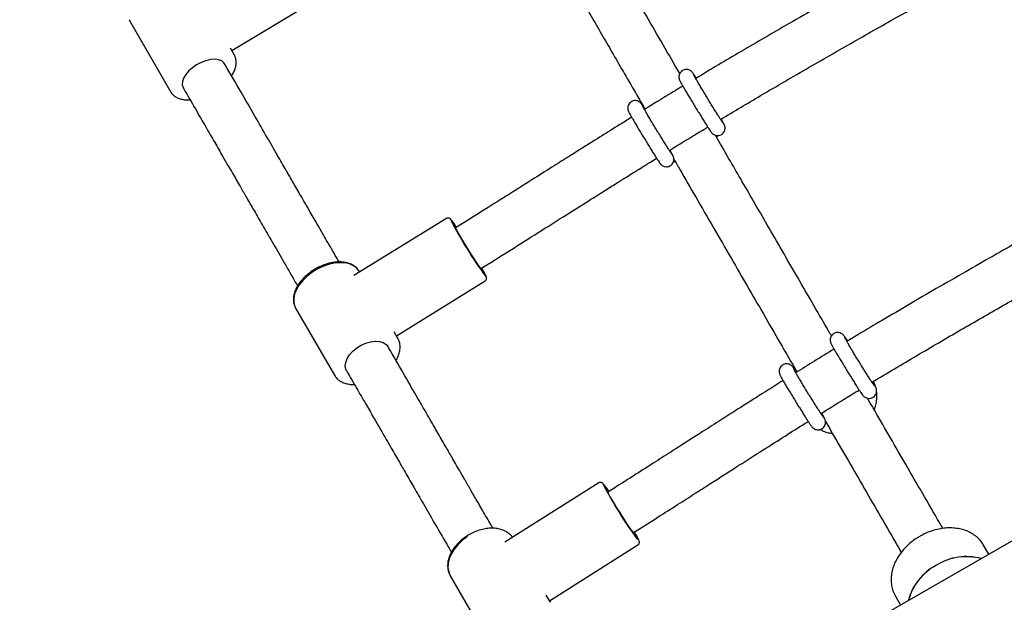
# Paper-space layout 'Planvorlage III' of a CAD drawing. Units: millimetres. Extents: x 20 to 427, y 4 to 287.
# Drawn here: x 170 to 176, y 192 to 196 of the extents above; entities that cross this region are included whole.
import ezdxf

# ---------------------------------------------------------------- set-up
doc = ezdxf.new("R2010")
doc.units = ezdxf.units.MM
doc.layers.add('FORMAT', color=7, linetype='Continuous')
doc.styles.add('SLDTEXTSTYLE0', font='TXT', dxfattribs={"width": 0.7})
doc.dimstyles.new('SLDDIMSTYLE0', dxfattribs={"dimtxt": 2.95, "dimasz": 3.302, "dimexe": 0, "dimexo": 0.0625, "dimgap": 0.7375, "dimtad": 1, "dimlfac": 50, "dimrnd": 1e-09, "dimzin": 12, "dimdsep": 46, "dimtxsty": 'SLDTEXTSTYLE0', "dimsah": 1, "dimcen": 0.09, "dimadec": 0, "dimazin": 3, "dimtfac": 1, "dimtofl": 0, "dimtmove": 0, "dimatfit": 3, "dimfxl": 1, "dimfrac": 2, "dimtolj": 1, "dimtzin": 12, "dimarcsym": 0})

# ---------------------------------------------------------------- blocks, each defined once
blk = doc.blocks.new('_D_36')
at = {"layer": 'FORMAT'}
for p, q in [((166.7583, 239.1222), (180.3406, 246.964)), ((203.8908, 202.174), (178.6086, 245.964)), ((182.9727, 190.0969), (205.6228, 203.174))]:
    blk.add_line(p, q, dxfattribs=at)
for points in [[(178.6086, 245.964), (179.8196, 242.8504), (180.6995, 243.3584)], [(203.8908, 202.174), (202.6797, 205.2876), (201.7998, 204.7796)]]:
    blk.add_solid(points, dxfattribs=at)
at = {"layer": 'FORMAT', "char_height": 2.95, "attachment_point": 1, "rotation": 300, "style": 'SLDTEXTSTYLE0'}
for s, insert in [('Hängemattenschaukel /', (181.8353, 239.2702)), ('hammock swing', (180.335, 232.5517)), ('2530', (192.5666, 230.0001))]:
    blk.add_mtext(s, dxfattribs=dict(at, insert=insert))
blk = doc.blocks.new('_D_42')
at = {"layer": 'FORMAT', "color": 7}
for p, q in [((166.3507, 238.887), (185.8089, 250.1211)), ((213.0768, 198.8917), (184.0768, 249.1211)), ((197.753, 190.0445), (214.8089, 199.8917))]:
    blk.add_line(p, q, dxfattribs=at)
for points in [[(184.0768, 249.1211), (185.2879, 246.0075), (186.1678, 246.5155)], [(213.0768, 198.8917), (211.8658, 202.0053), (210.9859, 201.4973)]]:
    blk.add_solid(points, dxfattribs=at)
at = {"layer": 'FORMAT', "color": 7, "insert": (197.5065, 233.4658), "char_height": 2.95, "attachment_point": 1, "rotation": 300, "style": 'SLDTEXTSTYLE0'}
blk.add_mtext('2900', dxfattribs=at)

psp = doc.layouts.new('Planvorlage III')

# ---------------------------------------------------------------- linework, layer by layer
at = {"color": 7, "linetype": 'Continuous', "lineweight": 25}
for p, q in [((185.46213, 198.18508), (172.99136, 190.98508)), ((171.09043, 196.16759), (171.68476, 196.52671)), ((170.40795, 196.36968), (170.68405, 195.89147)), ((171.1084, 196.13647), (171.08114, 196.1837)), ((171.1084, 196.13647), (171.10958, 196.13435)), ((171.04752, 196.07192), (171.04315, 196.07948)), ((170.76603, 195.91948), (170.77039, 195.91192)), ((174.32784, 195.5871), (174.3342, 195.60093)), ((174.03893, 195.42811), (174.05088, 195.4268)), ((172.52445, 195.04716), (171.90607, 194.66529)), ((172.59113, 194.98848), (172.58197, 195.002)), ((172.62342, 195.00868), (172.58484, 194.98454)), ((172.75298, 194.71227), (172.79316, 194.73742)), ((171.9442, 194.68883), (171.941, 194.69437)), ((172.1893, 194.26429), (172.78191, 194.63025)), ((171.51665, 194.44937), (171.77541, 194.00118)), ((172.19976, 194.24618), (172.17416, 194.29053)), ((172.13682, 194.18519), (172.13399, 194.1901)), ((171.77541, 194.00118), (171.77339, 194.00487)), ((171.85686, 194.0301), (171.8597, 194.02519)), ((173.54019, 193.28226), (172.9124, 192.88621)), ((173.64012, 193.24491), (173.60104, 193.22013)), ((173.77178, 192.94949), (173.81146, 192.97464)), ((173.21076, 192.49507), (173.80163, 192.86783)), ((176.1437, 192.80508), (176.10867, 192.86576)), ((172.54892, 192.66142), (172.78832, 192.24676)), ((173.21267, 192.49176), (173.18894, 192.53287)), ((173.21267, 192.49176), (173.2164, 192.48477)), ((175.51544, 192.53369), (175.51977, 192.52576)), ((175.51977, 192.52576), (175.5548, 192.46508))]:
    psp.add_line(p, q, dxfattribs=at)
at = {"color": 7, "linetype": 'Continuous', "lineweight": 25, "flags": 128}
for points in [[(170.40575, 196.37379), (170.40755, 196.37039), (170.40795, 196.36968)], [(171.04315, 196.07948), (171.03862, 196.08602), (171.02341, 196.09869), (171.00265, 196.10672), (170.9773, 196.10974), (170.94855, 196.1076), (170.91775, 196.10041), (170.88632, 196.08849), (170.85576, 196.07242)], [(170.85576, 196.07242), (170.82748, 196.05293), (170.8028, 196.03095), (170.78288, 196.00749), (170.76865, 195.98366), (170.76078, 195.96057), (170.75964, 195.9393), (170.76527, 195.92084), (170.76603, 195.91948)], [(172.75554, 194.71387), (172.75654, 194.71133), (172.75659, 194.70881), (172.75285, 194.71242), (172.74551, 194.72201), (172.73487, 194.73716), (172.72141, 194.75721), (172.70571, 194.78128), (172.68845, 194.80832), (172.6704, 194.83714), (172.65234, 194.86649), (172.63506, 194.89509), (172.61931, 194.92168), (172.60578, 194.9451), (172.59507, 194.96434), (172.58765, 194.97854), (172.58383, 194.98709), (172.58378, 194.98961), (172.58739, 194.98614)], [(171.941, 194.69437), (171.9406, 194.69506), (171.92451, 194.71543), (171.9028, 194.73167), (171.87609, 194.74332), (171.84513, 194.75003), (171.81083, 194.75162), (171.77417, 194.74804), (171.73621, 194.73938), (171.69803, 194.72591), (171.66074, 194.70801), (171.62541, 194.68619), (171.59305, 194.66108), (171.5646, 194.63341), (171.54088, 194.60396), (171.52256, 194.5736), (171.51017, 194.54318), (171.50408, 194.51359), (171.50445, 194.48567), (171.51127, 194.46023), (171.51665, 194.44937)], [(171.85686, 194.0301), (171.85209, 194.04048), (171.84825, 194.06244), (171.85129, 194.08663), (171.86107, 194.11192), (171.87713, 194.13712), (171.89873, 194.16106), (171.92485, 194.18262), (171.95426, 194.20078), (171.9856, 194.21471), (172.0174, 194.22374), (172.04818, 194.22746), (172.07648, 194.2257), (172.101, 194.21853), (172.12058, 194.20628), (172.13399, 194.1901)], [(173.74766, 192.98204), (173.73288, 193.00375), (173.71612, 193.02903), (173.69813, 193.0568), (173.67969, 193.08582), (173.6616, 193.11485), (173.64466, 193.14259), (173.6296, 193.16785), (173.61709, 193.18953), (173.60767, 193.20666), (173.60175, 193.21851), (173.59959, 193.22455), (173.60129, 193.22453), (173.60385, 193.22192)], [(173.77459, 192.95127), (173.77603, 192.94686), (173.77433, 192.94689), (173.76885, 192.95298), (173.75983, 192.96487), (173.74766, 192.98204)], [(172.66485, 192.92274), (172.63124, 192.89867), (172.60137, 192.8713), (172.5761, 192.84142), (172.55615, 192.80988), (172.54209, 192.77759), (172.53434, 192.74549), (172.5331, 192.71449), (172.53843, 192.68549), (172.54892, 192.66142)]]:
    psp.add_lwpolyline(points, dxfattribs=at)
at = {"color": 7, "linetype": 'Continuous', "lineweight": 25}
for centre, radius, start, end in [((174.89537, 196.22427), 2.62603, 206.818174, 216.61767), ((172.27109, 194.42628), 0.56779, 24.506268, 30.705706), ((176.07366, 194.5785), 2.82488, 207.480495, 215.343943), ((173.15423, 192.9249), 0.54374, 33.438939, 39.774359), ((173.32342, 192.6794), 0.53162, 24.52554, 31.085073), ((174.31072, 193.30901), 0.65267, 213.967299, 218.422468), ((175.99283, 192.41583), 0.3738, 74.427656, 122.25721), ((175.99448, 192.40459), 0.38422, 75.114699, 121.570167), ((175.96733, 192.40111), 0.3738, 117.74279, 165.572344), ((175.97624, 192.39406), 0.38422, 118.429833, 164.885301)]:
    psp.add_arc(centre, radius, start, end, dxfattribs=at)
for points, knots in [([(174.08082, 196.01438), (174.00683, 196.14236), (173.83877, 196.43304), (173.56474, 196.90697), (173.35442, 197.27071), (173.237, 197.47378), (173.22666, 197.49167)], [0, 0, 0, 0, 0.2642452, 0.6002002, 0.9647923, 1, 1, 1, 1]), ([(172.95137, 197.32849), (172.97655, 197.28494), (173.07117, 197.1213), (173.22987, 196.84683), (173.38659, 196.5758), (173.49813, 196.38288), (173.56774, 196.26248), (173.63879, 196.13961), (173.71441, 196.00881), (173.78354, 195.88924), (173.82762, 195.81299), (173.84406, 195.78456)], [0, 0, 0, 0, 0.08243725, 0.30970214, 0.52847385, 0.60800029, 0.68636674, 0.76419056, 0.84920697, 0.94377153, 1, 1, 1, 1]), ([(176.02853, 197.03993), (175.99888, 197.02319), (175.84399, 196.93574), (175.56369, 196.77781), (175.18729, 196.56473), (174.82925, 196.35978), (174.49521, 196.16596), (174.28787, 196.04246), (174.18692, 195.98234)], [0, 0, 0, 0, 0.0481052, 0.2512655, 0.4545178, 0.6591099, 0.834029, 1, 1, 1, 1]), ([(174.35341, 195.70886), (174.44212, 195.76181), (174.63834, 195.87892), (174.94123, 196.05483), (175.25704, 196.23605), (175.52871, 196.39029), (175.75521, 196.51832), (175.93681, 196.62077), (176.07933, 196.70112), (176.16127, 196.74738), (176.18617, 196.76143)], [0, 0, 0, 0, 0.1466425, 0.3243219, 0.497114, 0.663446, 0.7677571, 0.8664313, 0.9594198, 1, 1, 1, 1]), ([(171.08932, 195.99952), (171.09476, 196.0083), (171.10609, 196.02656), (171.11644, 196.05441), (171.12157, 196.08234), (171.11952, 196.10831), (171.11514, 196.1258), (171.11, 196.13316), (171.10954, 196.13382)], [0, 0, 0, 0, 0.1874938, 0.3898522, 0.5917711, 0.789937, 0.9811479, 1, 1, 1, 1]), ([(171.80688, 194.75667), (171.8011, 194.76668), (171.77365, 194.81423), (171.72651, 194.89588), (171.66817, 194.99691), (171.62011, 195.08016), (171.58155, 195.14695), (171.5516, 195.19883), (171.52507, 195.24478), (171.49309, 195.30017), (171.45024, 195.37438), (171.39236, 195.47463), (171.32288, 195.59498), (171.24166, 195.73566), (171.14861, 195.89683), (171.0824, 196.0115), (171.04738, 196.07216)], [0, 0, 0, 0, 0.0237259, 0.1126719, 0.1911933, 0.2592968, 0.3054997, 0.3452722, 0.3786139, 0.4108957, 0.4720199, 0.5479527, 0.638704, 0.7442864, 0.8647139, 1, 1, 1, 1]), ([(174.19077, 195.98462), (174.18983, 195.9861), (174.18457, 195.99433), (174.17737, 196.00526), (174.17079, 196.01497), (174.16668, 196.02053), (174.16352, 196.02451), (174.15847, 196.02964), (174.15102, 196.03532), (174.14004, 196.04043), (174.12581, 196.04286), (174.10991, 196.04068), (174.09487, 196.03313), (174.08371, 196.02156), (174.07737, 196.00885), (174.0749, 195.99725), (174.07496, 195.98733), (174.07635, 195.97982), (174.0779, 195.97484), (174.07944, 195.97087), (174.08138, 195.96664), (174.0846, 195.96032), (174.09048, 195.94954), (174.09994, 195.93288), (174.11203, 195.91204), (174.12661, 195.88728), (174.14297, 195.85981), (174.16064, 195.83039), (174.17909, 195.79991), (174.19776, 195.76929), (174.21608, 195.73949), (174.23348, 195.71141), (174.24943, 195.68592), (174.26347, 195.66377), (174.27518, 195.64558), (174.28448, 195.63158), (174.28949, 195.62439), (174.29351, 195.61927), (174.29711, 195.61523), (174.30338, 195.60967), (174.31286, 195.60401), (174.3258, 195.60022), (174.34095, 195.60016), (174.35713, 195.60538), (174.3705, 195.61588), (174.37883, 195.62882), (174.3826, 195.64092), (174.38338, 195.65158), (174.38234, 195.66009), (174.38076, 195.66593), (174.37928, 195.67005), (174.37758, 195.67398), (174.37463, 195.68), (174.36908, 195.69024), (174.36253, 195.70193), (174.35794, 195.70985), (174.3572, 195.71112)], [0, 0, 0, 0, 0.00702147, 0.03927263, 0.07220921, 0.09018862, 0.10296438, 0.11029377, 0.11893128, 0.13002041, 0.14302581, 0.15724129, 0.1723406, 0.1872976, 0.19951318, 0.21000633, 0.21906372, 0.22661237, 0.23255092, 0.23912344, 0.25052867, 0.27095195, 0.30283874, 0.33370728, 0.36625627, 0.39835877, 0.43029523, 0.46216015, 0.49399281, 0.5258143, 0.5576386, 0.5894776, 0.62135146, 0.65329513, 0.68538433, 0.71782884, 0.7515244, 0.76315363, 0.77193612, 0.77934923, 0.79018701, 0.80202456, 0.81541143, 0.83026359, 0.84677892, 0.85988714, 0.87098124, 0.88057577, 0.88879061, 0.89517343, 0.90115553, 0.90991903, 0.92583769, 0.96310673, 0.99407432, 1, 1, 1, 1]), ([(174.37061, 195.68302), (174.37062, 195.68301), (174.37091, 195.68265), (174.36946, 195.68454), (174.36616, 195.68937), (174.35939, 195.69954), (174.3494, 195.71501), (174.33647, 195.73538), (174.32127, 195.75962), (174.30439, 195.78682), (174.28642, 195.81601), (174.26796, 195.84624), (174.24961, 195.8765), (174.23196, 195.90583), (174.2156, 195.93327), (174.20106, 195.95791), (174.18885, 195.97889), (174.17966, 195.99498), (174.17408, 196.00506), (174.17151, 196.01004), (174.17143, 196.01021), (174.17141, 196.01026)], [0, 0, 0, 0, 0.0009517, 0.0306296, 0.0727302, 0.1266213, 0.1865184, 0.2486849, 0.3116744, 0.3749976, 0.4384717, 0.5020156, 0.565585, 0.6291434, 0.6926523, 0.75606, 0.8192672, 0.8820432, 0.937497, 0.9815812, 1, 1, 1, 1]), ([(170.77053, 195.91168), (170.79626, 195.86711), (170.84503, 195.78265), (170.91387, 195.6634), (170.97448, 195.55843), (171.02394, 195.47276), (171.06337, 195.40447), (171.09384, 195.35169), (171.1207, 195.30516), (171.15048, 195.25358), (171.18754, 195.1894), (171.23484, 195.10748), (171.29015, 195.01167), (171.35335, 194.9022), (171.42422, 194.77946), (171.48393, 194.67604), (171.51966, 194.61415), (171.52956, 194.597)], [0, 0, 0, 0, 0.0995094, 0.1885751, 0.2672038, 0.3354021, 0.3816736, 0.4215126, 0.4549215, 0.4871995, 0.5386843, 0.6010568, 0.674314, 0.758455, 0.8534826, 0.9594064, 1, 1, 1, 1]), ([(174.10112, 195.93092), (174.08398, 195.92061), (174.03027, 195.88829), (173.94486, 195.83634), (173.87672, 195.79452), (173.84495, 195.77502)], [0, 0, 0, 0, 0.20004644, 0.62703097, 1, 1, 1, 1]), ([(170.68439, 195.89183), (170.68495, 195.89055), (170.68867, 195.88208), (170.70096, 195.8695), (170.72063, 195.85515), (170.74492, 195.84514), (170.77311, 195.8397), (170.79591, 195.83798), (170.80963, 195.83948), (170.81207, 195.83974)], [0, 0, 0, 0, 0.0319004, 0.2116659, 0.3911491, 0.5747654, 0.7643319, 0.9582222, 1, 1, 1, 1]), ([(173.84873, 195.77733), (173.84793, 195.77859), (173.84282, 195.78659), (173.83575, 195.79731), (173.82916, 195.80704), (173.82506, 195.8126), (173.82189, 195.81657), (173.81684, 195.8217), (173.8094, 195.82738), (173.79841, 195.8325), (173.78419, 195.83493), (173.76829, 195.83275), (173.75324, 195.82519), (173.74208, 195.81362), (173.73574, 195.80092), (173.73327, 195.78932), (173.73333, 195.7794), (173.73473, 195.77189), (173.73627, 195.76691), (173.73781, 195.76294), (173.73975, 195.75871), (173.74297, 195.75238), (173.74886, 195.74161), (173.75832, 195.72495), (173.77041, 195.70411), (173.78499, 195.67935), (173.80134, 195.65187), (173.81901, 195.62246), (173.83746, 195.59197), (173.85614, 195.56136), (173.87446, 195.53156), (173.89186, 195.50348), (173.90781, 195.47799), (173.92184, 195.45583), (173.93355, 195.43765), (173.94285, 195.42365), (173.94786, 195.41646), (173.95189, 195.41133), (173.95548, 195.4073), (173.96176, 195.40174), (173.97124, 195.39607), (173.98417, 195.39229), (173.99933, 195.39222), (174.01551, 195.39745), (174.02887, 195.40795), (174.03721, 195.42088), (174.04098, 195.43299), (174.04176, 195.44364), (174.04071, 195.45216), (174.03914, 195.458), (174.03765, 195.46212), (174.03595, 195.46605), (174.03301, 195.47207), (174.02746, 195.48229), (174.02077, 195.49423), (174.01601, 195.50243), (174.01512, 195.50397)], [0, 0, 0, 0, 0.00597785, 0.03822266, 0.07115275, 0.08912861, 0.10190186, 0.1092298, 0.11786561, 0.12895255, 0.14195539, 0.15616807, 0.17126441, 0.18621846, 0.19843163, 0.20892271, 0.21797832, 0.22552548, 0.23146286, 0.23803408, 0.24943707, 0.26985632, 0.30173683, 0.33259929, 0.36514186, 0.39723804, 0.4291682, 0.46102685, 0.49285324, 0.52466845, 0.55648648, 0.58831921, 0.62018679, 0.65212417, 0.68420704, 0.71664516, 0.75033408, 0.76196102, 0.77074178, 0.77815343, 0.78898907, 0.80082429, 0.81420852, 0.82905775, 0.84556982, 0.85867547, 0.86976738, 0.87936002, 0.88757324, 0.8939548, 0.89993572, 0.90869749, 0.92461302, 0.96187472, 0.99283621, 1, 1, 1, 1]), ([(174.02896, 195.47512), (174.02879, 195.47534), (174.02837, 195.47591), (174.02492, 195.48083), (174.0187, 195.49018), (174.00901, 195.50515), (173.99638, 195.52501), (173.9814, 195.54888), (173.96467, 195.5758), (173.94679, 195.60482), (173.92835, 195.63498), (173.90996, 195.66529), (173.89221, 195.69477), (173.87569, 195.72246), (173.86092, 195.74745), (173.84843, 195.76886), (173.83861, 195.78603), (173.83262, 195.79681), (173.82989, 195.80209), (173.8298, 195.80228), (173.82978, 195.80233)], [0, 0, 0, 0, 0.02688043, 0.06746183, 0.12035452, 0.1798311, 0.24184904, 0.30478233, 0.36808171, 0.43154506, 0.49508458, 0.55865362, 0.62221589, 0.68573299, 0.74915609, 0.81239359, 0.87523704, 0.9371027, 0.98128654, 1, 1, 1, 1]), ([(173.75978, 195.7225), (173.75502, 195.71957), (173.72593, 195.70162), (173.68077, 195.67356), (173.62353, 195.63794), (173.56944, 195.60419), (173.50598, 195.56449), (173.4295, 195.51651), (173.34048, 195.46051), (173.23284, 195.39265), (173.1061, 195.31262), (172.95902, 195.21972), (172.79658, 195.11726), (172.68292, 195.04599), (172.62342, 195.00868)], [0, 0, 0, 0, 0.012477, 0.0764016, 0.1188315, 0.1631632, 0.2189252, 0.2861657, 0.364969, 0.4540536, 0.5706287, 0.700101, 0.8429926, 1, 1, 1, 1]), ([(174.01132, 195.50164), (174.0264, 195.51092), (174.07779, 195.54255), (174.16313, 195.59461), (174.23356, 195.63711), (174.26749, 195.65758)], [0, 0, 0, 0, 0.1771828, 0.6036331, 1, 1, 1, 1]), ([(175.09337, 194.26279), (175.08672, 194.2743), (175.04904, 194.33948), (174.97399, 194.46932), (174.87072, 194.64796), (174.76605, 194.82904), (174.66738, 194.99974), (174.57519, 195.15921), (174.48989, 195.30678), (174.40531, 195.4531), (174.34891, 195.55064), (174.31871, 195.6029)], [0, 0, 0, 0, 0.02763449, 0.15653644, 0.30159666, 0.43743918, 0.56395659, 0.68105107, 0.78864389, 0.88678043, 1, 1, 1, 1]), ([(172.79316, 194.73742), (172.86149, 194.78027), (172.99097, 194.86147), (173.17448, 194.97732), (173.33761, 195.08037), (173.47235, 195.16539), (173.57956, 195.23287), (173.65969, 195.28317), (173.72208, 195.32222), (173.77385, 195.35456), (173.82595, 195.38702), (173.87712, 195.41883), (173.91223, 195.44053), (173.92619, 195.44915)], [0, 0, 0, 0, 0.18082, 0.3426672, 0.4866234, 0.6134816, 0.6999158, 0.7706393, 0.8256129, 0.8649336, 0.9074825, 0.9632285, 1, 1, 1, 1]), ([(174.04137, 195.44326), (174.05453, 195.42049), (174.10389, 195.33511), (174.19166, 195.18327), (174.30673, 194.98422), (174.42067, 194.78711), (174.53231, 194.59398), (174.64074, 194.40641), (174.7512, 194.21532), (174.82596, 194.08599), (174.86253, 194.02273), (174.86284, 194.0222)], [0, 0, 0, 0, 0.0464082, 0.1740214, 0.3103656, 0.455318, 0.5825813, 0.7156282, 0.8543742, 0.9987599, 1, 1, 1, 1]), ([(177.04011, 195.2867), (176.99837, 195.26317), (176.90885, 195.21271), (176.77476, 195.13722), (176.63536, 195.05865), (176.49197, 194.97773), (176.33671, 194.88987), (176.16756, 194.79375), (175.98472, 194.68922), (175.79753, 194.58134), (175.61224, 194.47351), (175.43772, 194.37074), (175.29958, 194.28862), (175.22072, 194.24096), (175.19635, 194.22623)], [0, 0, 0, 0, 0.06758535, 0.14494004, 0.21703352, 0.29328138, 0.37716048, 0.46864083, 0.56767642, 0.67420247, 0.77333514, 0.87002446, 0.95983733, 1, 1, 1, 1]), ([(172.58147, 195.0028), (172.57919, 195.00611), (172.57251, 195.0158), (172.56332, 195.02858), (172.55637, 195.03756), (172.55183, 195.04255), (172.54859, 195.0456), (172.54349, 195.04877), (172.53681, 195.05048), (172.53001, 195.05015), (172.52632, 195.04788), (172.52486, 195.04698)], [0, 0, 0, 0, 0.1204882, 0.3528122, 0.5886858, 0.7147884, 0.810274, 0.8683258, 0.9156738, 0.9665106, 1, 1, 1, 1]), ([(175.36358, 193.95349), (175.4635, 194.01333), (175.6599, 194.13094), (175.95154, 194.3009), (176.2373, 194.46525), (176.56091, 194.64929), (176.88123, 194.82988), (177.107, 194.95712), (177.19766, 195.00821)], [0, 0, 0, 0, 0.16513988, 0.3245989, 0.47858337, 0.63253501, 0.85244099, 1, 1, 1, 1]), ([(171.94219, 194.69069), (171.94095, 194.69347), (171.93615, 194.70415), (171.92211, 194.71947), (171.90087, 194.73581), (171.87507, 194.74767), (171.84561, 194.75511), (171.81299, 194.75783), (171.77807, 194.75573), (171.74183, 194.74886), (171.70527, 194.73744), (171.66933, 194.7218), (171.6349, 194.70237), (171.60285, 194.67961), (171.57398, 194.65408), (171.54903, 194.62638), (171.52867, 194.59712), (171.51351, 194.56698), (171.50405, 194.53666), (171.50086, 194.50709), (171.50354, 194.47899), (171.51055, 194.46243), (171.51401, 194.45426)], [0, 0, 0, 0, 0.017274, 0.0666391, 0.1159537, 0.1659373, 0.21693, 0.2687536, 0.3210128, 0.3733727, 0.425683, 0.4779338, 0.5301585, 0.5824084, 0.6347237, 0.6871603, 0.7397653, 0.7925496, 0.8453995, 0.8979541, 0.9496934, 1, 1, 1, 1]), ([(172.78173, 194.6306), (172.78279, 194.63115), (172.78608, 194.63286), (172.78943, 194.63785), (172.79142, 194.64359), (172.79173, 194.64841), (172.79125, 194.65249), (172.79047, 194.6555), (172.78973, 194.6574), (172.78938, 194.65829)], [0, 0, 0, 0, 0.0700627, 0.2168907, 0.3418215, 0.4613185, 0.5960187, 0.8102862, 1, 1, 1, 1]), ([(175.20148, 194.22932), (175.20028, 194.23114), (175.19467, 194.23971), (175.18702, 194.25093), (175.17997, 194.26081), (175.17536, 194.26665), (175.17063, 194.27182), (175.16352, 194.27777), (175.15333, 194.28327), (175.14018, 194.28654), (175.12485, 194.28593), (175.10895, 194.27991), (175.09626, 194.269), (175.08857, 194.25606), (175.08523, 194.24404), (175.08475, 194.23355), (175.08593, 194.22537), (175.08752, 194.21964), (175.08926, 194.2149), (175.09162, 194.2096), (175.09552, 194.20181), (175.10266, 194.18864), (175.11338, 194.16971), (175.12685, 194.14654), (175.14225, 194.1205), (175.15927, 194.09211), (175.17743, 194.06216), (175.19619, 194.03153), (175.21497, 194.00116), (175.23321, 193.97198), (175.25035, 193.94488), (175.26589, 193.92066), (175.27937, 193.90001), (175.29053, 193.88339), (175.29774, 193.87311), (175.30276, 193.86657), (175.30642, 193.86214), (175.31266, 193.85624), (175.32123, 193.85045), (175.33295, 193.84597), (175.34751, 193.84458), (175.36328, 193.84794), (175.37762, 193.8566), (175.38767, 193.86863), (175.39305, 193.88123), (175.39487, 193.89259), (175.39439, 193.90205), (175.39291, 193.90896), (175.39128, 193.91401), (175.38937, 193.9187), (175.38627, 193.9253), (175.38063, 193.93596), (175.37433, 193.94739), (175.3697, 193.95544), (175.36897, 193.95671)], [0, 0, 0, 0, 0.0088075, 0.0415159, 0.0752238, 0.0945429, 0.1055705, 0.1150277, 0.1259011, 0.1378781, 0.1517561, 0.1668582, 0.1830486, 0.19604, 0.207135, 0.2168057, 0.2251617, 0.2321402, 0.2402063, 0.2537751, 0.2780044, 0.3102394, 0.3445952, 0.3773958, 0.4097706, 0.4419853, 0.4741286, 0.5062412, 0.5383471, 0.5704621, 0.6026063, 0.6348125, 0.6671434, 0.6997478, 0.7331047, 0.7512704, 0.7674273, 0.7764429, 0.7861545, 0.7978438, 0.8107509, 0.8254449, 0.8407465, 0.8551923, 0.8671704, 0.8775556, 0.8866119, 0.8941498, 0.9012197, 0.9113115, 0.9283588, 0.9626406, 0.9941288, 1, 1, 1, 1]), ([(172.18651, 194.09912), (172.18899, 194.10299), (172.19777, 194.11673), (172.20727, 194.14103), (172.21453, 194.17115), (172.21503, 194.20014), (172.21019, 194.22598), (172.20237, 194.24039), (172.19884, 194.24689)], [0, 0, 0, 0, 0.0761416, 0.27046, 0.4645616, 0.6568387, 0.8453795, 1, 1, 1, 1]), ([(175.38057, 193.92945), (175.38045, 193.92961), (175.38011, 193.93002), (175.37671, 193.93465), (175.37053, 193.94362), (175.36083, 193.95814), (175.34815, 193.97761), (175.33306, 194.00118), (175.31621, 194.02786), (175.2982, 194.0567), (175.27965, 194.08671), (175.26117, 194.1169), (175.24337, 194.14629), (175.22684, 194.1739), (175.21212, 194.19882), (175.19972, 194.22017), (175.19041, 194.23664), (175.18468, 194.24713), (175.18203, 194.25242), (175.18192, 194.25268), (175.18189, 194.25276)], [0, 0, 0, 0, 0.0250703, 0.0649348, 0.1169416, 0.1761777, 0.2385125, 0.3020387, 0.3660553, 0.430294, 0.4946363, 0.5590189, 0.6233927, 0.6877054, 0.7518913, 0.8158272, 0.8792363, 0.9348553, 0.9797192, 1, 1, 1, 1]), ([(172.83365, 192.97824), (172.83348, 192.97854), (172.81513, 193.01033), (172.77999, 193.07119), (172.73023, 193.15738), (172.68581, 193.23432), (172.64693, 193.30166), (172.61366, 193.35929), (172.58483, 193.40923), (172.55276, 193.46477), (172.51198, 193.53541), (172.45817, 193.62861), (172.39351, 193.74059), (172.31787, 193.87161), (172.23113, 194.02185), (172.16935, 194.12885), (172.13667, 194.18546)], [0, 0, 0, 0, 0.00077811, 0.08274096, 0.15628384, 0.22141263, 0.27812983, 0.32643587, 0.36633006, 0.40325269, 0.46517011, 0.5420882, 0.634017, 0.74096921, 0.86295905, 1, 1, 1, 1]), ([(175.11072, 194.17451), (175.0672, 194.148), (174.98184, 194.096), (174.89691, 194.04334), (174.85529, 194.01753)], [0, 0, 0, 0, 0.5098739, 1, 1, 1, 1]), ([(174.86034, 194.02065), (174.8593, 194.02223), (174.85385, 194.03056), (174.84633, 194.04156), (174.83928, 194.05146), (174.83467, 194.05729), (174.82994, 194.06246), (174.82283, 194.06842), (174.81264, 194.07391), (174.79949, 194.07719), (174.78416, 194.07657), (174.76826, 194.07056), (174.75557, 194.05964), (174.74788, 194.04671), (174.74454, 194.03469), (174.74406, 194.0242), (174.74524, 194.01602), (174.74683, 194.01029), (174.74857, 194.00555), (174.75092, 194.00024), (174.75483, 193.99245), (174.76197, 193.97928), (174.77269, 193.96035), (174.78616, 193.93718), (174.80156, 193.91115), (174.81858, 193.88276), (174.83674, 193.8528), (174.85549, 193.82217), (174.87428, 193.79181), (174.89252, 193.76263), (174.90966, 193.73553), (174.9252, 193.71131), (174.93868, 193.69066), (174.94984, 193.67404), (174.95705, 193.66376), (174.96207, 193.65722), (174.96573, 193.65278), (174.97197, 193.64689), (174.98054, 193.64109), (174.99226, 193.63662), (175.00682, 193.63522), (175.02259, 193.63859), (175.03693, 193.64725), (175.04698, 193.65928), (175.05236, 193.67187), (175.05418, 193.68323), (175.0537, 193.6927), (175.05222, 193.6996), (175.05059, 193.70465), (175.04868, 193.70935), (175.04558, 193.71595), (175.03995, 193.72659), (175.03353, 193.73823), (175.02876, 193.74652), (175.0279, 193.74801)], [0, 0, 0, 0, 0.00768611, 0.04039772, 0.07410886, 0.09342988, 0.10445856, 0.11391667, 0.12479113, 0.13676929, 0.15064865, 0.16575231, 0.18194431, 0.19493694, 0.20603298, 0.21570468, 0.22406144, 0.23104067, 0.23910753, 0.25267769, 0.27690931, 0.30914753, 0.34350667, 0.37631052, 0.40868851, 0.4409063, 0.47305279, 0.50516846, 0.53727752, 0.56939565, 0.601543, 0.63375241, 0.66608644, 0.69869408, 0.73205419, 0.75022172, 0.76638015, 0.7753967, 0.78510926, 0.79679962, 0.80970804, 0.82440346, 0.83970652, 0.85415376, 0.86613304, 0.87651922, 0.88557646, 0.89311508, 0.90018569, 0.9102785, 0.92732748, 0.96161262, 0.99310385, 1, 1, 1, 1]), ([(171.77322, 194.00536), (171.7776, 193.99811), (171.78647, 193.98345), (171.80633, 193.96594), (171.83028, 193.95217), (171.85837, 193.94306), (171.885, 193.93851), (171.90286, 193.93896), (171.90938, 193.93913)], [0, 0, 0, 0, 0.1727714, 0.349414, 0.527404, 0.7087669, 0.8935413, 1, 1, 1, 1]), ([(171.85985, 194.02492), (171.88141, 193.98758), (171.92252, 193.91637), (171.98095, 193.81518), (172.03321, 193.72465), (172.07935, 193.64474), (172.1194, 193.57537), (172.15342, 193.51644), (172.18272, 193.4657), (172.2151, 193.4096), (172.25599, 193.33879), (172.30941, 193.24627), (172.37285, 193.13637), (172.44598, 193.00971), (172.50847, 192.90148), (172.54605, 192.83638), (172.55654, 192.81823)], [0, 0, 0, 0, 0.0904712, 0.1725117, 0.2461259, 0.3113188, 0.3680952, 0.4164593, 0.4564147, 0.4933286, 0.5552221, 0.6321204, 0.7240197, 0.8309206, 0.9528336, 1, 1, 1, 1]), ([(175.0399, 193.72007), (175.03975, 193.72025), (175.03938, 193.72072), (175.0359, 193.72546), (175.02963, 193.73456), (175.01985, 193.74922), (175.0071, 193.76881), (174.99196, 193.79247), (174.97507, 193.81922), (174.95704, 193.8481), (174.93848, 193.87812), (174.92002, 193.90831), (174.90224, 193.93766), (174.88575, 193.96522), (174.87108, 193.99006), (174.85875, 194.01131), (174.84951, 194.02765), (174.84389, 194.03798), (174.84131, 194.04313), (174.84123, 194.04333), (174.8412, 194.04339)], [0, 0, 0, 0, 0.0259238, 0.066126, 0.1183832, 0.1777396, 0.2401207, 0.3036652, 0.3676897, 0.4319321, 0.496276, 0.560659, 0.6250317, 0.6893421, 0.7535234, 0.8174504, 0.8808394, 0.9362973, 0.9806826, 1, 1, 1, 1]), ([(174.77039, 193.96453), (174.76085, 193.95857), (174.71527, 193.93014), (174.63881, 193.88194), (174.54095, 193.82004), (174.44399, 193.75841), (174.33791, 193.69075), (174.234, 193.62429), (174.13148, 193.55862), (174.03041, 193.49387), (173.9143, 193.41955), (173.7826, 193.3354), (173.68941, 193.27621), (173.64012, 193.24491)], [0, 0, 0, 0, 0.025174, 0.1202213, 0.2023255, 0.2844033, 0.3774408, 0.4840297, 0.5606038, 0.6500627, 0.7528166, 0.8692774, 1, 1, 1, 1]), ([(175.38635, 193.92488), (175.38512, 193.92958), (175.38201, 193.9415), (175.37582, 193.95212), (175.37208, 193.95856)], [0, 0, 0, 0, 0.3943473, 1, 1, 1, 1]), ([(175.02349, 193.74525), (175.02866, 193.74848), (175.08453, 193.78337), (175.16938, 193.83567), (175.2494, 193.8842), (175.2783, 193.90173)], [0, 0, 0, 0, 0.0611979, 0.6609435, 1, 1, 1, 1]), ([(175.37729, 193.77168), (175.38048, 193.77895), (175.38883, 193.79799), (175.39539, 193.83047), (175.39814, 193.86327), (175.39525, 193.88303), (175.39414, 193.89063)], [0, 0, 0, 0, 0.19101, 0.5003518, 0.8080428, 1, 1, 1, 1]), ([(175.83636, 192.97739), (175.82466, 192.99765), (175.77303, 193.08705), (175.68797, 193.23426), (175.57957, 193.42181), (175.47516, 193.60241), (175.39435, 193.74218), (175.34634, 193.82522), (175.33402, 193.84653)], [0, 0, 0, 0, 0.06747, 0.2977201, 0.5180941, 0.7288896, 0.9304056, 1, 1, 1, 1]), ([(173.81146, 192.97464), (173.85903, 193.00486), (173.94917, 193.0621), (174.0768, 193.14363), (174.18988, 193.216), (174.28894, 193.27946), (174.3758, 193.3351), (174.48434, 193.40456), (174.61351, 193.48706), (174.76166, 193.58107), (174.8679, 193.64817), (174.92515, 193.68387), (174.93795, 193.69186)], [0, 0, 0, 0, 0.1266083, 0.2398441, 0.3402503, 0.4282454, 0.5041467, 0.5719935, 0.7177563, 0.8484909, 0.9661244, 1, 1, 1, 1]), ([(175.05347, 193.69244), (175.06486, 193.67275), (175.11311, 193.58929), (175.19456, 193.44842), (175.30103, 193.26424), (175.41059, 193.07469), (175.49596, 192.92696), (175.54749, 192.83773), (175.55895, 192.81787)], [0, 0, 0, 0, 0.06361289, 0.2695299, 0.48308137, 0.70456861, 0.93427591, 1, 1, 1, 1]), ([(175.01734, 193.63837), (175.02437, 193.63456), (175.04216, 193.62493), (175.07012, 193.61609), (175.0912, 193.61344), (175.09977, 193.61236)], [0, 0, 0, 0, 0.2792609, 0.7067474, 1, 1, 1, 1]), ([(173.56989, 193.27545), (173.56912, 193.27635), (173.56725, 193.27854), (173.56452, 193.28085), (173.5594, 193.28408), (173.55223, 193.28574), (173.54531, 193.28521), (173.54174, 193.28282), (173.5404, 193.28192)], [0, 0, 0, 0, 0.1851597, 0.4484117, 0.632011, 0.7692789, 0.913179, 1, 1, 1, 1]), ([(172.96394, 192.91944), (172.96274, 192.92129), (172.95646, 192.93107), (172.93995, 192.94523), (172.91497, 192.96109), (172.88569, 192.97211), (172.85326, 192.97839), (172.81833, 192.97965), (172.78185, 192.97585), (172.74479, 192.96708), (172.70818, 192.95357), (172.68067, 192.93978), (172.66576, 192.93062), (172.66203, 192.92833)], [0, 0, 0, 0, 0.0237765, 0.1253744, 0.227394, 0.3305731, 0.4350414, 0.5404682, 0.6464058, 0.7525091, 0.8586112, 0.9647042, 1, 1, 1, 1]), ([(176.11003, 192.86176), (176.1078, 192.86621), (176.10013, 192.88146), (176.08132, 192.90411), (176.05433, 192.92902), (176.02269, 192.94936), (175.98732, 192.96506), (175.94868, 192.97578), (175.90746, 192.98132), (175.86442, 192.98153), (175.82038, 192.9764), (175.77618, 192.96603), (175.73343, 192.95086), (175.70225, 192.9361), (175.68574, 192.92677), (175.68205, 192.92468)], [0, 0, 0, 0, 0.034568, 0.1184674, 0.2023035, 0.2865072, 0.3714024, 0.4571045, 0.5435379, 0.6305168, 0.7178376, 0.8053403, 0.8929201, 0.9760342, 1, 1, 1, 1]), ([(172.66203, 192.92833), (172.6562, 192.92449), (172.63939, 192.91345), (172.61379, 192.8925), (172.58711, 192.86503), (172.56492, 192.83531), (172.54779, 192.80411), (172.53632, 192.7722), (172.53076, 192.74039), (172.53184, 192.70987), (172.53643, 192.68678), (172.54257, 192.67522), (172.54418, 192.67219)], [0, 0, 0, 0, 0.0599063, 0.1725455, 0.2854259, 0.3985199, 0.5118319, 0.6251986, 0.7382079, 0.8502512, 0.9607579, 1, 1, 1, 1]), ([(173.80142, 192.86817), (173.80246, 192.86871), (173.80577, 192.87044), (173.80913, 192.87557), (173.81109, 192.88145), (173.81133, 192.8864), (173.81073, 192.89077), (173.80994, 192.89366), (173.80913, 192.89566), (173.80884, 192.89636)], [0, 0, 0, 0, 0.0670191, 0.2149688, 0.3417129, 0.4656923, 0.6128472, 0.8636709, 1, 1, 1, 1]), ([(175.68205, 192.92468), (175.67487, 192.92037), (175.65438, 192.90806), (175.6227, 192.88458), (175.58869, 192.8535), (175.55888, 192.81933), (175.53381, 192.78273), (175.51404, 192.74433), (175.5, 192.70486), (175.49206, 192.66512), (175.4903, 192.62587), (175.49511, 192.58817), (175.50355, 192.55744), (175.51255, 192.54071), (175.51574, 192.53479)], [0, 0, 0, 0, 0.0488859, 0.1395082, 0.2302702, 0.3211446, 0.4121299, 0.5031559, 0.5940753, 0.684658, 0.7746158, 0.8636894, 0.9517731, 1, 1, 1, 1])]:
    psp.add_open_spline(points, degree=3, knots=knots, dxfattribs=at)

# ---------------------------------------------------------------- dimensions: what is measured, and where the dimension line sits
at = {"layer": 'FORMAT', "color": 7}
dim = psp.add_linear_dim(base=(184.07684, 249.12114), p1=(196.887, 189.54446), p2=(165.48472, 238.38697), angle=300, dimstyle='SLDDIMSTYLE0', dxfattribs=at)
dim.commit()
dim.dimension.update_dxf_attribs({"geometry": '_D_42', "text_midpoint": (196.14712, 228.2148), "dimtype": 160})
at = {"layer": 'FORMAT'}
dim = psp.add_linear_dim(base=(170.80243, 241.45715), p1=(182.10667, 189.59692), p2=(156.82447, 233.38697), angle=300, dimstyle='SLDDIMSTYLE0', dxfattribs=at)
dim.commit()
dim.dimension.update_dxf_attribs({"geometry": '_D_36', "text_midpoint": (183.13843, 220.09057), "dimtype": 160})

doc.saveas('drawing.dxf')
